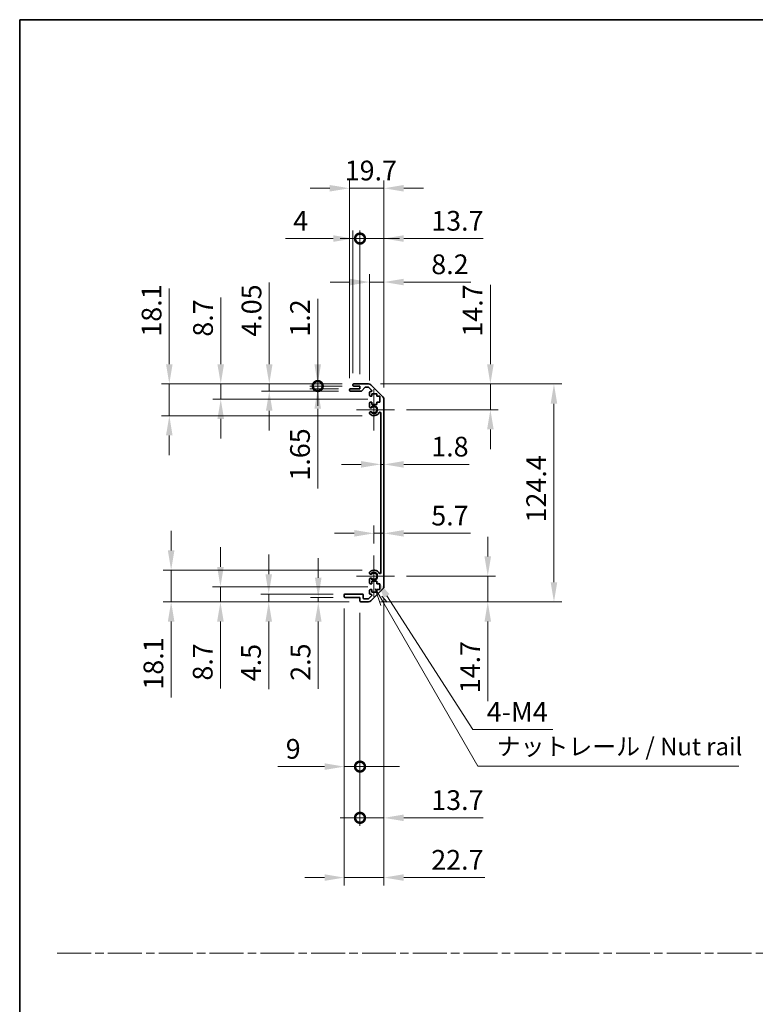
# Model space of a CAD drawing. Units: millimetres. Extents: x 0 to 7860, y -19 to 1265.
# Drawn here: x 5113 to 5533, y 562 to 1124 of the extents above; entities that cross this region are included whole.
import ezdxf

# ---------------------------------------------------------------- set-up
doc = ezdxf.new("R2010")
doc.units = ezdxf.units.MM
doc.header["$LTSCALE"] = 4.5
doc.linetypes.add('CHAIN', pattern=[0.3543, 0.2362, -0.0295, 0.0591, -0.0295])
doc.layers.get('Defpoints').update_dxf_attribs({"lineweight": 25})
for name, color, linetype, lineweight in [('Border (ISO)', 7, 'Continuous', 35), ('Center Mark (ISO)', 131, 'Continuous', 18), ('Dimension (ISO)', 7, 'Continuous', 18), ('Sketch Geometry (ISO)', 7, 'Continuous', 18), ('Symbol (ISO)', 7, 'Continuous', 18), ('Visible (ISO)', 7, 'Continuous', 35), ('Visible Narrow (ISO)', 7, 'Continuous', 25)]:
    doc.layers.add(name, color=color, linetype=linetype, lineweight=lineweight)
doc.styles.add('Note Text (TK)', font='txt')
doc.dimstyles.new('Default - Method 1b (TK)', dxfattribs={"dimscale": 4.5, "dimtxt": 2.5, "dimasz": 2.5, "dimexe": 1, "dimexo": 1.5, "dimgap": 1, "dimtad": 1, "dimtoh": 1, "dimrnd": 1e-08, "dimdsep": 46, "dimtxsty": 'Note Text (TK)', "dimcen": 0.09, "dimdle": 5, "dimclrd": 100, "dimclre": 100, "dimclrt": 7, "dimadec": 1, "dimazin": 1, "dimtfac": 1, "dimtmove": 0, "dimatfit": 3, "dimfxl": 1, "dimtolj": 1, "dimlwd": -1, "dimlwe": -1, "dimarcsym": 0})

# ---------------------------------------------------------------- blocks, each defined once
blk = doc.blocks.new('図面枠 tk図枠')
at = {"layer": 'Border (ISO)'}
for q in [(405.5, 289), (14.5, 8)]:
    blk.add_line((14.5, 289), q, dxfattribs=at)
blk = doc.blocks.new('*D179')
at = {"layer": 'Defpoints', "color": 0}
for p in [(5319.2, 870.18), (5321, 870.18), (5321, 870.18)]:
    blk.add_point(p, dxfattribs=at)
at = {"layer": 'Dimension (ISO)', "color": 100}
for p, q in [((5307.95, 870.18), (5296.7, 870.18)), ((5319.2, 870.18), (5321, 870.18)), ((5332.25, 870.18), (5369.69, 870.18))]:
    blk.add_line(p, q, dxfattribs=at)
for points in [[(5307.95, 872.06), (5307.95, 868.31), (5319.2, 870.18)], [(5332.25, 872.06), (5332.25, 868.31), (5321, 870.18)]]:
    blk.add_solid(points, dxfattribs=at)
at = {"layer": 'Dimension (ISO)', "color": 7, "insert": (5348, 880.31), "char_height": 11.25, "attachment_point": 4, "style": 'Note Text (TK)'}
blk.add_mtext('\\A1;1.8', dxfattribs=at)
blk = doc.blocks.new('*D180')
at = {"layer": 'Defpoints', "color": 0}
for p in [(5321, 830.83), (5321, 830.83), (5315.3, 818.18)]:
    blk.add_point(p, dxfattribs=at)
at = {"layer": 'Dimension (ISO)', "color": 100}
for p, q in [((5315.3, 824.93), (5315.3, 835.33)), ((5304.05, 830.83), (5292.8, 830.83)), ((5315.3, 830.83), (5321, 830.83)), ((5332.25, 830.83), (5370.33, 830.83))]:
    blk.add_line(p, q, dxfattribs=at)
for points in [[(5304.05, 832.7), (5304.05, 828.95), (5315.3, 830.83)], [(5332.25, 832.7), (5332.25, 828.95), (5321, 830.83)]]:
    blk.add_solid(points, dxfattribs=at)
at = {"layer": 'Dimension (ISO)', "color": 7, "insert": (5348, 840.95), "char_height": 11.25, "attachment_point": 4, "style": 'Note Text (TK)'}
blk.add_mtext('\\A1;5.7', dxfattribs=at)
blk = doc.blocks.new('*D181')
at = {"layer": 'Defpoints', "color": 0}
for p in [(5312.17, 916.08), (5381.75, 916.08), (5327.1, 901.38)]:
    blk.add_point(p, dxfattribs=at)
at = {"layer": 'Dimension (ISO)', "color": 100}
for p, q in [((5381.75, 927.33), (5381.75, 972.7)), ((5318.92, 916.08), (5386.25, 916.08)), ((5381.75, 901.38), (5381.75, 916.08)), ((5333.85, 901.38), (5386.25, 901.38)), ((5381.75, 890.13), (5381.75, 878.88))]:
    blk.add_line(p, q, dxfattribs=at)
for points in [[(5379.87, 927.33), (5383.62, 927.33), (5381.75, 916.08)], [(5379.87, 890.13), (5383.62, 890.13), (5381.75, 901.38)]]:
    blk.add_solid(points, dxfattribs=at)
at = {"layer": 'Dimension (ISO)', "color": 7, "insert": (5371.62, 943.08), "char_height": 11.25, "attachment_point": 4, "rotation": 90, "style": 'Note Text (TK)'}
blk.add_mtext('\\A1;14.7', dxfattribs=at)
blk = doc.blocks.new('*D182')
at = {"layer": 'Defpoints', "color": 0}
for p in [(5327.1, 806.38), (5312.17, 791.68), (5380.26, 791.68)]:
    blk.add_point(p, dxfattribs=at)
at = {"layer": 'Dimension (ISO)', "color": 100}
for p, q in [((5380.26, 817.63), (5380.26, 828.88)), ((5333.85, 806.38), (5384.76, 806.38)), ((5380.26, 806.38), (5380.26, 791.68)), ((5318.92, 791.68), (5384.76, 791.68)), ((5380.26, 780.43), (5380.26, 735.06))]:
    blk.add_line(p, q, dxfattribs=at)
for points in [[(5378.38, 817.63), (5382.13, 817.63), (5380.26, 806.38)], [(5378.38, 780.43), (5382.13, 780.43), (5380.26, 791.68)]]:
    blk.add_solid(points, dxfattribs=at)
at = {"layer": 'Dimension (ISO)', "color": 7, "insert": (5370.13, 739.56), "char_height": 11.25, "attachment_point": 4, "rotation": 90, "style": 'Note Text (TK)'}
blk.add_mtext('\\A1;14.7', dxfattribs=at)
blk = doc.blocks.new('*D183')
at = {"layer": 'Defpoints', "color": 0}
for p in [(5312.17, 916.08), (5312.17, 791.68), (5418.05, 791.68)]:
    blk.add_point(p, dxfattribs=at)
at = {"layer": 'Dimension (ISO)', "color": 100}
for p, q in [((5318.92, 916.08), (5422.55, 916.08)), ((5418.05, 904.83), (5418.05, 802.93)), ((5318.92, 791.68), (5422.55, 791.68))]:
    blk.add_line(p, q, dxfattribs=at)
for points in [[(5416.17, 904.83), (5419.92, 904.83), (5418.05, 916.08)], [(5416.17, 802.93), (5419.92, 802.93), (5418.05, 791.68)]]:
    blk.add_solid(points, dxfattribs=at)
at = {"layer": 'Dimension (ISO)', "color": 7, "insert": (5407.92, 837.03), "char_height": 11.25, "attachment_point": 4, "rotation": 90, "style": 'Note Text (TK)'}
blk.add_mtext('\\A1;124.4', dxfattribs=at)
blk = doc.blocks.new('*D184')
at = {"layer": 'Defpoints', "color": 0}
for p in [(5321, 974.25), (5312.8, 911.23), (5321, 907.25)]:
    blk.add_point(p, dxfattribs=at)
at = {"layer": 'Dimension (ISO)', "color": 100}
for p, q in [((5312.8, 917.98), (5312.8, 978.75)), ((5321, 914), (5321, 978.75)), ((5301.55, 974.25), (5290.3, 974.25)), ((5312.8, 974.25), (5321, 974.25)), ((5332.25, 974.25), (5370.59, 974.25))]:
    blk.add_line(p, q, dxfattribs=at)
for points in [[(5301.55, 976.13), (5301.55, 972.38), (5312.8, 974.25)], [(5332.25, 976.13), (5332.25, 972.38), (5321, 974.25)]]:
    blk.add_solid(points, dxfattribs=at)
at = {"layer": 'Dimension (ISO)', "color": 7, "insert": (5348, 984.38), "char_height": 11.25, "attachment_point": 4, "style": 'Note Text (TK)'}
blk.add_mtext('\\A1;8.2', dxfattribs=at)
blk = doc.blocks.new('_DotSmall')
at = {"color": 0, "linetype": 'ByBlock', "const_width": 0.5}
blk.add_lwpolyline([(-0.0625, 0, 1), (0.0625, 0, 1)], format="xyb", close=True, dxfattribs=at)
blk = doc.blocks.new('*D185')
at = {"layer": 'Defpoints', "color": 0}
for p in [(5307.3, 999.08), (5303.3, 915.58), (5307.3, 914.88)]:
    blk.add_point(p, dxfattribs=at)
at = {"layer": 'Dimension (ISO)', "color": 100}
for p, q in [((5303.3, 922.33), (5303.3, 1003.58)), ((5307.3, 921.63), (5307.3, 1003.58)), ((5292.05, 999.08), (5264.7, 999.08)), ((5307.3, 999.08), (5303.3, 999.08)), ((5307.3, 999.08), (5329.8, 999.08))]:
    blk.add_line(p, q, dxfattribs=at)
blk.add_solid([(5292.05, 1000.96), (5292.05, 997.21), (5303.3, 999.08)], dxfattribs=at)
at = {"layer": 'Dimension (ISO)', "color": 100, "xscale": 11.25, "yscale": 11.25, "zscale": 11.25, "rotation": 180}
blk.add_blockref('_DotSmall', (5307.3, 999.08), dxfattribs=at)
at = {"layer": 'Dimension (ISO)', "color": 7, "insert": (5269.2, 1009.21), "char_height": 11.25, "attachment_point": 4, "style": 'Note Text (TK)'}
blk.add_mtext('\\A1;4', dxfattribs=at)
blk = doc.blocks.new('*D186')
at = {"layer": 'Defpoints', "color": 0}
for p in [(5321, 999.08), (5307.3, 914.88), (5321, 907.25)]:
    blk.add_point(p, dxfattribs=at)
at = {"layer": 'Dimension (ISO)', "color": 100}
for p, q in [((5307.3, 921.63), (5307.3, 1003.58)), ((5321, 914), (5321, 1003.58)), ((5307.3, 999.08), (5296.05, 999.08)), ((5307.3, 999.08), (5321, 999.08)), ((5332.25, 999.08), (5377.62, 999.08))]:
    blk.add_line(p, q, dxfattribs=at)
blk.add_solid([(5332.25, 1000.96), (5332.25, 997.21), (5321, 999.08)], dxfattribs=at)
at = {"layer": 'Dimension (ISO)', "color": 100, "xscale": 11.25, "yscale": 11.25, "zscale": 11.25}
blk.add_blockref('_DotSmall', (5307.3, 999.08), dxfattribs=at)
at = {"layer": 'Dimension (ISO)', "color": 7, "insert": (5348, 1009.21), "char_height": 11.25, "attachment_point": 4, "style": 'Note Text (TK)'}
blk.add_mtext('\\A1;13.7', dxfattribs=at)
blk = doc.blocks.new('*D187')
at = {"layer": 'Defpoints', "color": 0}
for p in [(5321, 1027.78), (5301.3, 912.73), (5321, 907.25)]:
    blk.add_point(p, dxfattribs=at)
at = {"layer": 'Dimension (ISO)', "color": 100}
for p, q in [((5301.3, 919.48), (5301.3, 1032.28)), ((5321, 914), (5321, 1032.28)), ((5290.05, 1027.78), (5278.8, 1027.78)), ((5301.3, 1027.78), (5321, 1027.78)), ((5332.25, 1027.78), (5343.5, 1027.78))]:
    blk.add_line(p, q, dxfattribs=at)
for points in [[(5290.05, 1029.65), (5290.05, 1025.9), (5301.3, 1027.78)], [(5332.25, 1029.65), (5332.25, 1025.9), (5321, 1027.78)]]:
    blk.add_solid(points, dxfattribs=at)
at = {"layer": 'Dimension (ISO)', "color": 7, "insert": (5298.59, 1037.9), "char_height": 11.25, "attachment_point": 4, "style": 'Note Text (TK)'}
blk.add_mtext('\\A1;19.7', dxfattribs=at)
blk = doc.blocks.new('*D188')
at = {"layer": 'Defpoints', "color": 0}
for p in [(5315.3, 806.38), (5316.48, 804.55)]:
    blk.add_point(p, dxfattribs=at)
at = {"layer": 'Dimension (ISO)', "color": 100}
for p, q in [((5371.73, 718.83), (5322.57, 795.09)), ((5417.39, 718.83), (5371.73, 718.83))]:
    blk.add_line(p, q, dxfattribs=at)
blk.add_solid([(5324.15, 796.11), (5321, 794.08), (5316.48, 804.55)], dxfattribs=at)
at = {"layer": 'Dimension (ISO)', "color": 7, "insert": (5376.23, 728.96), "char_height": 11.25, "attachment_point": 4, "style": 'Note Text (TK)'}
blk.add_mtext('\\A1; 4-M4', dxfattribs=at)
blk = doc.blocks.new('引出線注記5')
at = {"layer": 'Symbol (ISO)', "color": 100}
for p, q in [((65.26, 207.79), (66.07, 205.39)), ((66.51, 205.64), (65.28, 207.77)), ((66.94, 205.89), (66.21, 206.72)), ((66.51, 205.64), (79.88, 182.47)), ((79.88, 182.47), (82.38, 182.47)), ((82.38, 182.47), (117.15, 182.47))]:
    blk.add_line(p, q, dxfattribs=at)
at = {"layer": 'Symbol (ISO)', "color": 7, "insert": (82.59, 183.25), "char_height": 2.5, "attachment_point": 7, "style": 'Note Text (TK)'}
blk.add_mtext('ナットレール / Nut rail', dxfattribs=at)
blk = doc.blocks.new('*D189')
at = {"layer": 'Defpoints', "color": 0}
for p in [(5321, 800.51), (5307.3, 792.18), (5321, 668.42)]:
    blk.add_point(p, dxfattribs=at)
at = {"layer": 'Dimension (ISO)', "color": 100}
for p, q in [((5321, 793.76), (5321, 663.92)), ((5307.3, 785.43), (5307.3, 663.92)), ((5307.3, 668.42), (5296.05, 668.42)), ((5307.3, 668.42), (5321, 668.42)), ((5332.25, 668.42), (5377.62, 668.42))]:
    blk.add_line(p, q, dxfattribs=at)
blk.add_solid([(5332.25, 670.3), (5332.25, 666.55), (5321, 668.42)], dxfattribs=at)
at = {"layer": 'Dimension (ISO)', "color": 100, "xscale": 11.25, "yscale": 11.25, "zscale": 11.25}
blk.add_blockref('_DotSmall', (5307.3, 668.42), dxfattribs=at)
at = {"layer": 'Dimension (ISO)', "color": 7, "insert": (5348, 678.55), "char_height": 11.25, "attachment_point": 4, "style": 'Note Text (TK)'}
blk.add_mtext('\\A1;13.7', dxfattribs=at)
blk = doc.blocks.new('*D190')
at = {"layer": 'Defpoints', "color": 0}
for p in [(5298.3, 794.68), (5307.3, 792.18), (5307.3, 697.67)]:
    blk.add_point(p, dxfattribs=at)
at = {"layer": 'Dimension (ISO)', "color": 100}
for p, q in [((5298.3, 787.93), (5298.3, 693.17)), ((5307.3, 785.43), (5307.3, 693.17)), ((5287.05, 697.67), (5260.4, 697.67)), ((5307.3, 697.67), (5298.3, 697.67)), ((5307.3, 697.67), (5329.8, 697.67))]:
    blk.add_line(p, q, dxfattribs=at)
blk.add_solid([(5287.05, 699.55), (5287.05, 695.8), (5298.3, 697.67)], dxfattribs=at)
at = {"layer": 'Dimension (ISO)', "color": 100, "xscale": 11.25, "yscale": 11.25, "zscale": 11.25, "rotation": 180}
blk.add_blockref('_DotSmall', (5307.3, 697.67), dxfattribs=at)
at = {"layer": 'Dimension (ISO)', "color": 7, "insert": (5264.9, 707.8), "char_height": 11.25, "attachment_point": 4, "style": 'Note Text (TK)'}
blk.add_mtext('\\A1;9', dxfattribs=at)
blk = doc.blocks.new('*D191')
at = {"layer": 'Defpoints', "color": 0}
for p in [(5321, 800.51), (5298.3, 794.68), (5321, 634.34)]:
    blk.add_point(p, dxfattribs=at)
at = {"layer": 'Dimension (ISO)', "color": 100}
for p, q in [((5321, 793.76), (5321, 629.84)), ((5298.3, 787.93), (5298.3, 629.84)), ((5287.05, 634.34), (5275.8, 634.34)), ((5298.3, 634.34), (5321, 634.34)), ((5332.25, 634.34), (5378.51, 634.34))]:
    blk.add_line(p, q, dxfattribs=at)
for points in [[(5287.05, 636.21), (5287.05, 632.46), (5298.3, 634.34)], [(5332.25, 636.21), (5332.25, 632.46), (5321, 634.34)]]:
    blk.add_solid(points, dxfattribs=at)
at = {"layer": 'Dimension (ISO)', "color": 7, "insert": (5348, 644.46), "char_height": 11.25, "attachment_point": 4, "style": 'Note Text (TK)'}
blk.add_mtext('\\A1;22.7', dxfattribs=at)
blk = doc.blocks.new('*D192')
at = {"layer": 'Defpoints', "color": 0}
for p in [(5283.18, 914.88), (5301.8, 913.23), (5303.8, 914.88)]:
    blk.add_point(p, dxfattribs=at)
at = {"layer": 'Dimension (ISO)', "color": 100}
for p, q in [((5283.18, 914.88), (5283.18, 937.38)), ((5297.05, 914.88), (5278.68, 914.88)), ((5295.05, 913.23), (5278.68, 913.23)), ((5283.18, 914.88), (5283.18, 913.23)), ((5283.18, 901.98), (5283.18, 856.42))]:
    blk.add_line(p, q, dxfattribs=at)
blk.add_solid([(5281.3, 901.98), (5285.05, 901.98), (5283.18, 913.23)], dxfattribs=at)
at = {"layer": 'Dimension (ISO)', "color": 100, "xscale": 11.25, "yscale": 11.25, "zscale": 11.25, "rotation": 270}
blk.add_blockref('_DotSmall', (5283.18, 914.88), dxfattribs=at)
at = {"layer": 'Dimension (ISO)', "color": 7, "insert": (5273.05, 860.92), "char_height": 11.25, "attachment_point": 4, "rotation": 90, "style": 'Note Text (TK)'}
blk.add_mtext('\\A1;1.65', dxfattribs=at)
blk = doc.blocks.new('*D193')
at = {"layer": 'Defpoints', "color": 0}
for p in [(5283.18, 916.08), (5303.8, 916.08), (5303.8, 914.88)]:
    blk.add_point(p, dxfattribs=at)
at = {"layer": 'Dimension (ISO)', "color": 100}
for p, q in [((5283.18, 927.33), (5283.18, 964.71)), ((5297.05, 916.08), (5278.68, 916.08)), ((5283.18, 914.88), (5283.18, 916.08)), ((5297.05, 914.88), (5278.68, 914.88)), ((5283.18, 914.88), (5283.18, 903.63))]:
    blk.add_line(p, q, dxfattribs=at)
blk.add_solid([(5281.3, 927.33), (5285.05, 927.33), (5283.18, 916.08)], dxfattribs=at)
at = {"layer": 'Dimension (ISO)', "color": 100, "xscale": 11.25, "yscale": 11.25, "zscale": 11.25, "rotation": 90}
blk.add_blockref('_DotSmall', (5283.18, 914.88), dxfattribs=at)
at = {"layer": 'Dimension (ISO)', "color": 7, "insert": (5273.05, 943.08), "char_height": 11.25, "attachment_point": 4, "rotation": 90, "style": 'Note Text (TK)'}
blk.add_mtext('\\A1;1.2', dxfattribs=at)
blk = doc.blocks.new('*D194')
at = {"layer": 'Defpoints', "color": 0}
for p in [(5255.49, 916.08), (5303.8, 916.08), (5301.8, 912.03)]:
    blk.add_point(p, dxfattribs=at)
at = {"layer": 'Dimension (ISO)', "color": 100}
for p, q in [((5255.49, 927.33), (5255.49, 974.04)), ((5297.05, 916.08), (5250.99, 916.08)), ((5255.49, 912.03), (5255.49, 916.08)), ((5295.05, 912.03), (5250.99, 912.03)), ((5255.49, 900.78), (5255.49, 889.53))]:
    blk.add_line(p, q, dxfattribs=at)
for points in [[(5253.61, 927.33), (5257.36, 927.33), (5255.49, 916.08)], [(5253.61, 900.78), (5257.36, 900.78), (5255.49, 912.03)]]:
    blk.add_solid(points, dxfattribs=at)
at = {"layer": 'Dimension (ISO)', "color": 7, "insert": (5245.36, 943.08), "char_height": 11.25, "attachment_point": 4, "rotation": 90, "style": 'Note Text (TK)'}
blk.add_mtext('\\A1;4.05', dxfattribs=at)
blk = doc.blocks.new('*D195')
at = {"layer": 'Defpoints', "color": 0}
for p in [(5227.8, 916.08), (5303.8, 916.08), (5318.55, 907.38)]:
    blk.add_point(p, dxfattribs=at)
at = {"layer": 'Dimension (ISO)', "color": 100}
for p, q in [((5227.8, 927.33), (5227.8, 965.48)), ((5297.05, 916.08), (5223.3, 916.08)), ((5227.8, 907.38), (5227.8, 916.08)), ((5311.8, 907.38), (5223.3, 907.38)), ((5227.8, 896.13), (5227.8, 884.88))]:
    blk.add_line(p, q, dxfattribs=at)
for points in [[(5225.92, 927.33), (5229.67, 927.33), (5227.8, 916.08)], [(5225.92, 896.13), (5229.67, 896.13), (5227.8, 907.38)]]:
    blk.add_solid(points, dxfattribs=at)
at = {"layer": 'Dimension (ISO)', "color": 7, "insert": (5217.67, 943.08), "char_height": 11.25, "attachment_point": 4, "rotation": 90, "style": 'Note Text (TK)'}
blk.add_mtext('\\A1;8.7', dxfattribs=at)
blk = doc.blocks.new('*D196')
at = {"layer": 'Defpoints', "color": 0}
for p in [(5303.8, 916.08), (5198.43, 897.98), (5315.3, 897.98)]:
    blk.add_point(p, dxfattribs=at)
at = {"layer": 'Dimension (ISO)', "color": 100}
for p, q in [((5198.43, 927.33), (5198.43, 970.66)), ((5297.05, 916.08), (5193.93, 916.08)), ((5198.43, 897.98), (5198.43, 916.08)), ((5308.55, 897.98), (5193.93, 897.98)), ((5198.43, 886.73), (5198.43, 875.48))]:
    blk.add_line(p, q, dxfattribs=at)
for points in [[(5196.55, 927.33), (5200.3, 927.33), (5198.43, 916.08)], [(5196.55, 886.73), (5200.3, 886.73), (5198.43, 897.98)]]:
    blk.add_solid(points, dxfattribs=at)
at = {"layer": 'Dimension (ISO)', "color": 7, "insert": (5188.3, 943.08), "char_height": 11.25, "attachment_point": 4, "rotation": 90, "style": 'Note Text (TK)'}
blk.add_mtext('\\A1;18.1', dxfattribs=at)
blk = doc.blocks.new('*D197')
at = {"layer": 'Defpoints', "color": 0}
for p in [(5298.8, 794.18), (5283.48, 791.68), (5307.8, 791.68)]:
    blk.add_point(p, dxfattribs=at)
at = {"layer": 'Dimension (ISO)', "color": 100}
for p, q in [((5283.48, 805.43), (5283.48, 816.68)), ((5292.05, 794.18), (5278.98, 794.18)), ((5283.48, 794.18), (5283.48, 791.68)), ((5301.05, 791.68), (5278.98, 791.68)), ((5283.48, 780.43), (5283.48, 742.16))]:
    blk.add_line(p, q, dxfattribs=at)
for points in [[(5281.6, 805.43), (5285.35, 805.43), (5283.48, 794.18)], [(5281.6, 780.43), (5285.35, 780.43), (5283.48, 791.68)]]:
    blk.add_solid(points, dxfattribs=at)
at = {"layer": 'Dimension (ISO)', "color": 7, "insert": (5273.35, 746.66), "char_height": 11.25, "attachment_point": 4, "rotation": 90, "style": 'Note Text (TK)'}
blk.add_mtext('\\A1;2.5', dxfattribs=at)
blk = doc.blocks.new('*D198')
at = {"layer": 'Defpoints', "color": 0}
for p in [(5255.19, 796.18), (5298.8, 796.18), (5307.8, 791.68)]:
    blk.add_point(p, dxfattribs=at)
at = {"layer": 'Dimension (ISO)', "color": 100}
for p, q in [((5255.19, 807.43), (5255.19, 818.68)), ((5292.05, 796.18), (5250.69, 796.18)), ((5255.19, 796.18), (5255.19, 791.68)), ((5301.05, 791.68), (5250.69, 791.68)), ((5255.19, 780.43), (5255.19, 741.9))]:
    blk.add_line(p, q, dxfattribs=at)
for points in [[(5253.32, 807.43), (5257.07, 807.43), (5255.19, 796.18)], [(5253.32, 780.43), (5257.07, 780.43), (5255.19, 791.68)]]:
    blk.add_solid(points, dxfattribs=at)
at = {"layer": 'Dimension (ISO)', "color": 7, "insert": (5245.07, 746.4), "char_height": 11.25, "attachment_point": 4, "rotation": 90, "style": 'Note Text (TK)'}
blk.add_mtext('\\A1;4.5', dxfattribs=at)
blk = doc.blocks.new('*D199')
at = {"layer": 'Defpoints', "color": 0}
for p in [(5227.62, 800.38), (5318.55, 800.38), (5307.8, 791.68)]:
    blk.add_point(p, dxfattribs=at)
at = {"layer": 'Dimension (ISO)', "color": 100}
for p, q in [((5227.62, 811.63), (5227.62, 822.88)), ((5311.8, 800.38), (5223.12, 800.38)), ((5227.62, 800.38), (5227.62, 791.68)), ((5301.05, 791.68), (5223.12, 791.68)), ((5227.62, 780.43), (5227.62, 742.28))]:
    blk.add_line(p, q, dxfattribs=at)
for points in [[(5225.74, 811.63), (5229.49, 811.63), (5227.62, 800.38)], [(5225.74, 780.43), (5229.49, 780.43), (5227.62, 791.68)]]:
    blk.add_solid(points, dxfattribs=at)
at = {"layer": 'Dimension (ISO)', "color": 7, "insert": (5217.49, 746.78), "char_height": 11.25, "attachment_point": 4, "rotation": 90, "style": 'Note Text (TK)'}
blk.add_mtext('\\A1;8.7', dxfattribs=at)
blk = doc.blocks.new('*D200')
at = {"layer": 'Defpoints', "color": 0}
for p in [(5315.3, 809.78), (5199.47, 791.68), (5307.8, 791.68)]:
    blk.add_point(p, dxfattribs=at)
at = {"layer": 'Dimension (ISO)', "color": 100}
for p, q in [((5199.47, 821.03), (5199.47, 832.28)), ((5308.55, 809.78), (5194.97, 809.78)), ((5199.47, 809.78), (5199.47, 791.68)), ((5301.05, 791.68), (5194.97, 791.68)), ((5199.47, 780.43), (5199.47, 737.11))]:
    blk.add_line(p, q, dxfattribs=at)
for points in [[(5197.6, 821.03), (5201.35, 821.03), (5199.47, 809.78)], [(5197.6, 780.43), (5201.35, 780.43), (5199.47, 791.68)]]:
    blk.add_solid(points, dxfattribs=at)
at = {"layer": 'Dimension (ISO)', "color": 7, "insert": (5189.35, 741.61), "char_height": 11.25, "attachment_point": 4, "rotation": 90, "style": 'Note Text (TK)'}
blk.add_mtext('\\A1;18.1', dxfattribs=at)

msp = doc.modelspace()

# ---------------------------------------------------------------- linework, layer by layer
at = {"layer": 'Center Mark (ISO)', "linetype": 'Continuous'}
for p, q in [((5315.2957, 901.3809), (5315.2957, 913.1809)), ((5315.2957, 901.3809), (5305.2957, 901.3809)), ((5315.2957, 901.3809), (5327.0957, 901.3809)), ((5315.2957, 901.3809), (5315.2957, 889.5809)), ((5315.2957, 806.3809), (5315.2957, 818.1809)), ((5315.2957, 806.3809), (5305.2957, 806.3809)), ((5315.2957, 806.3809), (5327.0957, 806.3809)), ((5315.2957, 806.3809), (5315.2957, 794.5809))]:
    msp.add_line(p, q, dxfattribs=at)
at = {"layer": 'Sketch Geometry (ISO)', "color": 4, "linetype": 'CHAIN', "ltscale": 18.194183}
msp.add_line((5134.4135, 591.2179), (6647.281, 591.2179), dxfattribs=at)
at = {"layer": 'Visible (ISO)'}
for p, q in [((5303.7957, 916.0809), (5312.1672, 916.0809)), ((5301.2957, 912.5309), (5301.2957, 912.7309)), ((5301.7957, 913.2309), (5307.2957, 913.2309)), ((5308.0711, 912.0309), (5301.7957, 912.0309)), ((5303.2957, 915.3809), (5303.2957, 915.5809)), ((5307.2957, 914.8809), (5303.7957, 914.8809)), ((5307.2957, 913.2309), (5307.2957, 914.8809)), ((5310.1465, 914.1131), (5308.4448, 912.1987)), ((5312.043, 914.2809), (5310.5202, 914.2809)), ((5313.9465, 912.5844), (5312.3965, 914.1344)), ((5312.7957, 909.5809), (5312.7957, 911.2309)), ((5313.2957, 911.7309), (5313.593, 911.7309)), ((5313.5815, 915.4951), (5320.4099, 908.6667)), ((5314.0457, 910.4809), (5314.0457, 909.0809)), ((5316.8457, 910.4809), (5314.0457, 910.4809)), ((5316.8457, 909.0809), (5316.8457, 910.4809)), ((5312.7957, 903.0536), (5312.7957, 905.1809)), ((5314.0457, 909.0809), (5313.2957, 909.0809)), ((5313.2957, 905.6809), (5314.0457, 905.6809)), ((5314.0457, 905.6809), (5314.0457, 904.2809)), ((5318.5457, 909.0809), (5316.8457, 909.0809)), ((5316.8457, 905.6809), (5318.5457, 905.6809)), ((5316.8457, 904.2809), (5316.8457, 905.6809)), ((5318.5457, 905.6809), (5318.5457, 909.0809)), ((5320.9957, 907.2525), (5320.9957, 800.5093)), ((5312.7956, 899.194), (5312.7957, 899.7082)), ((5314.0457, 904.2809), (5316.8457, 904.2809)), ((5319.1957, 808.2906), (5319.1957, 899.4711)), ((5312.7957, 808.0536), (5312.7956, 808.5677)), ((5312.7957, 802.5809), (5312.7957, 804.7082)), ((5312.7957, 796.5309), (5312.7957, 798.1809)), ((5314.0457, 802.0809), (5313.2957, 802.0809)), ((5313.2957, 798.6809), (5314.0457, 798.6809)), ((5320.4099, 799.0951), (5313.5815, 792.2667)), ((5314.0457, 803.4809), (5314.0457, 802.0809)), ((5316.8457, 803.4809), (5314.0457, 803.4809)), ((5314.0457, 798.6809), (5314.0457, 797.2809)), ((5316.8457, 802.0809), (5316.8457, 803.4809)), ((5318.5457, 802.0809), (5316.8457, 802.0809)), ((5316.8457, 798.6809), (5318.5457, 798.6809)), ((5316.8457, 797.2809), (5316.8457, 798.6809)), ((5318.5457, 798.6809), (5318.5457, 802.0809)), ((5298.2957, 794.6809), (5298.2957, 795.6809)), ((5298.7957, 796.1809), (5308.5957, 796.1809)), ((5307.2957, 794.1809), (5298.7957, 794.1809)), ((5307.2957, 792.1809), (5307.2957, 794.1809)), ((5309.0957, 795.6809), (5309.0957, 793.9809)), ((5309.5957, 793.4809), (5312.043, 793.4809)), ((5312.3965, 793.6273), (5313.9465, 795.1773)), ((5313.593, 796.0309), (5313.2957, 796.0309)), ((5314.0457, 797.2809), (5316.8457, 797.2809)), ((5312.1672, 791.6809), (5307.7957, 791.6809))]:
    msp.add_line(p, q, dxfattribs=at)
for centre, radius, start, end in [((5303.7957, 915.5809), 0.5, 90, 180), ((5312.1672, 914.0809), 2, 45, 90), ((5301.7957, 912.7309), 0.5, 90, 180), ((5301.7957, 912.5309), 0.5, 180, 270), ((5303.7957, 915.3809), 0.5, 180, 270), ((5308.0711, 912.5309), 0.5, 270, 318.366461), ((5310.5202, 913.7809), 0.5, 90, 138.366461), ((5312.043, 913.7809), 0.5, 45, 90), ((5313.2957, 911.2309), 0.5, 90, 180), ((5313.593, 912.2309), 0.5, 270, 45), ((5313.2957, 909.5809), 0.5, 180, 270), ((5313.2957, 905.1809), 0.5, 90, 180), ((5318.9957, 907.2525), 2, 0, 45), ((5313.5532, 903.3106), 0.8, 198.743901, 312.079787), ((5313.5532, 899.4511), 0.8, 47.920213, 161.256099), ((5315.2957, 901.3809), 3.4001, 227.920213, 330.679471), ((5315.2957, 901.3809), 1.8, 227.920213, 132.079787), ((5318.6959, 899.4711), 0.4997, 0, 150.679471), ((5313.5532, 899.4511), 0.8001, 198.743901, 227.920213), ((5315.2957, 806.3809), 3.4001, 29.320529, 132.079787), ((5313.5532, 808.3106), 0.8001, 132.079787, 161.256099), ((5313.5532, 808.3106), 0.8, 198.743901, 312.079787), ((5313.5532, 804.4511), 0.8, 47.920213, 161.256099), ((5315.2957, 806.3809), 1.8, 227.920213, 132.079787), ((5318.6959, 808.2906), 0.4997, 209.320529, 0), ((5313.2957, 802.5809), 0.5, 180, 270), ((5313.2957, 798.1809), 0.5, 90, 180), ((5318.9957, 800.5093), 2, 315, 0), ((5298.7957, 795.6809), 0.5, 90, 180), ((5298.7957, 794.6809), 0.5, 180, 270), ((5308.5957, 795.6809), 0.5, 0, 90), ((5309.5957, 793.9809), 0.5, 180, 270), ((5312.043, 793.9809), 0.5, 270, 315), ((5313.2957, 796.5309), 0.5, 180, 270), ((5313.593, 795.5309), 0.5, 315, 90), ((5307.7957, 792.1809), 0.5, 180, 270), ((5312.1672, 793.6809), 2, 270, 315)]:
    msp.add_arc(centre, radius, start, end, dxfattribs=at)
at = {"layer": 'Visible Narrow (ISO)'}
for centre in [(5315.2957, 901.3809), (5315.2957, 806.3809)]:
    msp.add_arc(centre, 2.179, 211.488833, 148.511167, dxfattribs=at)

# ---------------------------------------------------------------- block references
at = {"xscale": 4, "yscale": 4, "zscale": 4}
msp.add_blockref('図面枠 tk図枠', (5055, -32), dxfattribs=at)
at = {"layer": 'Symbol (ISO)', "xscale": 4, "yscale": 4, "zscale": 4}
msp.add_blockref('引出線注記5', (5055, -32), dxfattribs=at)

# ---------------------------------------------------------------- dimensions: what is measured, and where the dimension line sits
at = {"layer": 'Dimension (ISO)', "color": 100}
for base, p1, p2, angle, override, picture, middle in [((5320.9957, 1027.7763), (5301.2957, 912.7309), (5320.9957, 907.2525), 180, {"dimscale": 0, "dimtxt": 11.25, "dimasz": 11.25, "dimexe": 4.5, "dimexo": 6.75, "dimgap": 4.5, "dimtoh": 0, "dimdec": 2, "dimcen": 0.405, "dimtp": 0, "dimtm": 0, "dimtdec": 2, "dimtix": 0, "dimtofl": 1, "dimtmove": 0, "dimatfit": 1}, '*D187', (5311.1457, 1027.7763)), ((5307.2957, 999.0835), (5303.2957, 915.5809), (5307.2957, 914.8809), 180, {"dimscale": 0, "dimtxt": 11.25, "dimasz": 11.25, "dimexe": 4.5, "dimexo": 6.75, "dimgap": 4.5, "dimtoh": 0, "dimdec": 2, "dimblk2": 'DotSmall', "dimsah": 1, "dimcen": 0.405, "dimdle": 0, "dimtp": 0, "dimtm": 0, "dimtdec": 2, "dimtix": 0, "dimtofl": 1, "dimtmove": 0, "dimatfit": 1}, '*D185', (5272.7481, 999.0835)), ((5320.9957, 999.0835), (5307.2957, 914.8809), (5320.9957, 907.2525), 180, {"dimscale": 0, "dimtxt": 11.25, "dimasz": 11.25, "dimexe": 4.5, "dimexo": 6.75, "dimgap": 4.5, "dimtoh": 0, "dimdec": 2, "dimblk1": 'DotSmall', "dimsah": 1, "dimcen": 0.405, "dimdle": 0, "dimtp": 0, "dimtm": 0, "dimtdec": 2, "dimtix": 0, "dimtofl": 1, "dimtmove": 0, "dimatfit": 1}, '*D186', (5360.556, 999.0835)), ((5320.9957, 974.2504), (5312.7957, 911.2309), (5320.9957, 907.2525), 180, {"dimscale": 0, "dimtxt": 11.25, "dimasz": 11.25, "dimexe": 4.5, "dimexo": 6.75, "dimgap": 4.5, "dimtoh": 0, "dimdec": 2, "dimcen": 0.405, "dimtp": 0, "dimtm": 0, "dimtdec": 2, "dimtix": 0, "dimtofl": 1, "dimtmove": 0, "dimatfit": 1}, '*D184', (5357.0404, 974.2504)), ((5198.4257, 897.9808), (5303.7957, 916.0809), (5315.2957, 897.9808), 90, {"dimscale": 0, "dimtxt": 11.25, "dimasz": 11.25, "dimexe": 4.5, "dimexo": 6.75, "dimgap": 4.5, "dimtoh": 0, "dimdec": 2, "dimcen": 0.405, "dimtp": 0, "dimtm": 0, "dimtdec": 2, "dimtix": 0, "dimtofl": 1, "dimtmove": 0, "dimatfit": 1}, '*D196', (5198.4257, 954.6185)), ((5255.4871, 916.0809), (5301.7957, 912.0309), (5303.7957, 916.0809), 90, {"dimscale": 0, "dimtxt": 11.25, "dimasz": 11.25, "dimexe": 4.5, "dimexo": 6.75, "dimgap": 4.5, "dimtoh": 0, "dimdec": 2, "dimcen": 0.405, "dimtp": 0, "dimtm": 0, "dimtdec": 2, "dimtix": 0, "dimtofl": 1, "dimtmove": 0, "dimatfit": 1}, '*D194', (5255.4871, 956.3124)), ((5381.7498, 916.0809), (5327.0957, 901.3809), (5312.1672, 916.0809), 90, {"dimscale": 0, "dimtxt": 11.25, "dimasz": 11.25, "dimexe": 4.5, "dimexo": 6.75, "dimgap": 4.5, "dimtoh": 0, "dimdec": 2, "dimcen": 0.405, "dimtp": 0, "dimtm": 0, "dimtdec": 2, "dimtix": 0, "dimtofl": 1, "dimtmove": 0, "dimatfit": 1}, '*D181', (5381.7498, 955.6412)), ((5227.7957, 916.0809), (5318.5457, 907.3809), (5303.7957, 916.0809), 270, {"dimscale": 0, "dimtxt": 11.25, "dimasz": 11.25, "dimexe": 4.5, "dimexo": 6.75, "dimgap": 4.5, "dimtoh": 0, "dimdec": 2, "dimcen": 0.405, "dimtp": 0, "dimtm": 0, "dimtdec": 2, "dimtix": 0, "dimtofl": 1, "dimtmove": 0, "dimatfit": 1}, '*D195', (5227.7957, 952.0297)), ((5283.1778, 916.0809), (5303.7957, 914.8809), (5303.7957, 916.0809), 90, {"dimscale": 0, "dimtxt": 11.25, "dimasz": 11.25, "dimexe": 4.5, "dimexo": 6.75, "dimgap": 4.5, "dimtoh": 0, "dimdec": 2, "dimblk1": 'DotSmall', "dimsah": 1, "dimcen": 0.405, "dimdle": 0, "dimtp": 0, "dimtm": 0, "dimtdec": 2, "dimtix": 0, "dimtofl": 1, "dimtmove": 0, "dimatfit": 1}, '*D193', (5283.1778, 951.6462)), ((5283.1778, 914.8809), (5301.7957, 913.2309), (5303.7957, 914.8809), 90, {"dimscale": 0, "dimtxt": 11.25, "dimasz": 11.25, "dimexe": 4.5, "dimexo": 6.75, "dimgap": 4.5, "dimtoh": 0, "dimdec": 2, "dimblk2": 'DotSmall', "dimsah": 1, "dimcen": 0.405, "dimdle": 0, "dimtp": 0, "dimtm": 0, "dimtdec": 2, "dimtix": 0, "dimtofl": 1, "dimtmove": 0, "dimatfit": 1}, '*D192', (5283.1778, 873.5746)), ((5418.0466, 791.6809), (5312.1672, 916.0809), (5312.1672, 791.6809), 90, {"dimscale": 0, "dimtxt": 11.25, "dimasz": 11.25, "dimexe": 4.5, "dimexo": 6.75, "dimgap": 4.5, "dimtoh": 0, "dimdec": 2, "dimcen": 0.405, "dimtp": 0, "dimtm": 0, "dimtdec": 2, "dimtix": 0, "dimtofl": 0, "dimtmove": 0, "dimatfit": 1}, '*D183', (5418.0466, 853.9361)), ((5320.9957, 830.8264), (5315.2957, 818.1809), (5320.9957, 830.8264), 180, {"dimscale": 0, "dimtxt": 11.25, "dimasz": 11.25, "dimexe": 4.5, "dimexo": 6.75, "dimgap": 4.5, "dimtoh": 0, "dimdec": 2, "dimcen": 0.405, "dimse2": 1, "dimtp": 0, "dimtm": 0, "dimtdec": 2, "dimtix": 0, "dimtofl": 1, "dimtmove": 0, "dimatfit": 1}, '*D180', (5356.9126, 830.8264)), ((5199.472, 791.6809), (5315.2957, 809.781), (5307.7957, 791.6809), 90, {"dimscale": 0, "dimtxt": 11.25, "dimasz": 11.25, "dimexe": 4.5, "dimexo": 6.75, "dimgap": 4.5, "dimtoh": 0, "dimdec": 2, "dimcen": 0.405, "dimtp": 0, "dimtm": 0, "dimtdec": 2, "dimtix": 0, "dimtofl": 1, "dimtmove": 0, "dimatfit": 1}, '*D200', (5199.472, 753.1432)), ((5380.2559, 791.6809), (5327.0957, 806.3809), (5312.1672, 791.6809), 90, {"dimscale": 0, "dimtxt": 11.25, "dimasz": 11.25, "dimexe": 4.5, "dimexo": 6.75, "dimgap": 4.5, "dimtoh": 0, "dimcen": 0.405, "dimtix": 0, "dimtofl": 1, "dimtmove": 0, "dimatfit": 1}, '*D182', (5380.2559, 752.1205)), ((5227.6181, 800.3809), (5307.7957, 791.6809), (5318.5457, 800.3809), 90, {"dimscale": 0, "dimtxt": 11.25, "dimasz": 11.25, "dimexe": 4.5, "dimexo": 6.75, "dimgap": 4.5, "dimtoh": 0, "dimdec": 2, "dimcen": 0.405, "dimtp": 0, "dimtm": 0, "dimtdec": 2, "dimtix": 0, "dimtofl": 1, "dimtmove": 0, "dimatfit": 1}, '*D199', (5227.6181, 755.732)), ((5255.1913, 796.1809), (5307.7957, 791.6809), (5298.7957, 796.1809), 90, {"dimscale": 0, "dimtxt": 11.25, "dimasz": 11.25, "dimexe": 4.5, "dimexo": 6.75, "dimgap": 4.5, "dimtoh": 0, "dimdec": 2, "dimcen": 0.405, "dimtp": 0, "dimtm": 0, "dimtdec": 2, "dimtix": 0, "dimtofl": 1, "dimtmove": 0, "dimatfit": 1}, '*D198', (5255.1913, 755.5403)), ((5283.4775, 791.6809), (5298.7957, 794.1809), (5307.7957, 791.6809), 90, {"dimscale": 0, "dimtxt": 11.25, "dimasz": 11.25, "dimexe": 4.5, "dimexo": 6.75, "dimgap": 4.5, "dimtoh": 0, "dimdec": 2, "dimcen": 0.405, "dimtp": 0, "dimtm": 0, "dimtdec": 2, "dimtix": 0, "dimtofl": 1, "dimtmove": 0, "dimatfit": 1}, '*D197', (5283.4775, 755.6681)), ((5320.9957, 668.4208), (5307.2957, 792.1809), (5320.9957, 800.5093), 180, {"dimscale": 0, "dimtxt": 11.25, "dimasz": 11.25, "dimexe": 4.5, "dimexo": 6.75, "dimgap": 4.5, "dimtoh": 0, "dimblk1": 'DotSmall', "dimsah": 1, "dimcen": 0.405, "dimdle": 0, "dimtix": 0, "dimtofl": 1, "dimtmove": 0, "dimatfit": 1}, '*D189', (5360.556, 668.4208)), ((5307.2957, 697.6703), (5298.2957, 794.6809), (5307.2957, 792.1809), 180, {"dimscale": 0, "dimtxt": 11.25, "dimasz": 11.25, "dimexe": 4.5, "dimexo": 6.75, "dimgap": 4.5, "dimtoh": 0, "dimdec": 2, "dimblk2": 'DotSmall', "dimsah": 1, "dimcen": 0.405, "dimdle": 0, "dimtp": 0, "dimtm": 0, "dimtdec": 2, "dimtix": 0, "dimtofl": 1, "dimtmove": 0, "dimatfit": 1}, '*D190', (5268.0996, 697.6703))]:
    dim = msp.add_linear_dim(base=base, p1=p1, p2=p2, angle=angle, dimstyle='Default - Method 1b (TK)', override=override, dxfattribs=at)
    dim.commit()
    dim.dimension.update_dxf_attribs({"geometry": picture, "text_midpoint": middle, "dimtype": 160})
for base, p1, p2, override, picture, middle in [((5320.9957, 870.1827), (5319.1957, 870.1827), (5320.9957, 870.1827), {"dimscale": 0, "dimtxt": 11.25, "dimasz": 11.25, "dimexe": 4.5, "dimexo": 6.75, "dimgap": 4.5, "dimtoh": 0, "dimdec": 2, "dimcen": 0.405, "dimse1": 1, "dimse2": 1, "dimtp": 0, "dimtm": 0, "dimtdec": 2, "dimtix": 0, "dimtofl": 1, "dimtmove": 0, "dimatfit": 1}, '*D179', (5356.593, 870.1827)), ((5320.9957, 634.3385), (5298.2957, 794.6809), (5320.9957, 800.5093), {"dimscale": 0, "dimtxt": 11.25, "dimasz": 11.25, "dimexe": 4.5, "dimexo": 6.75, "dimgap": 4.5, "dimtoh": 0, "dimcen": 0.405, "dimtix": 0, "dimtofl": 1, "dimtmove": 0, "dimatfit": 1}, '*D191', (5361.0035, 634.3385))]:
    dim = msp.add_linear_dim(base=base, p1=p1, p2=p2, dimstyle='Default - Method 1b (TK)', override=override, dxfattribs=at)
    dim.commit()
    dim.dimension.update_dxf_attribs({"geometry": picture, "text_midpoint": middle, "dimtype": 160})
dim = msp.add_radius_dim(center=(5315.2957, 806.3809), mpoint=(5316.4763, 804.5494), text=' 4-M4', dimstyle='Default - Method 1b (TK)', override={"dimscale": 0, "dimtxt": 11.25, "dimasz": 11.25, "dimexe": 4.5, "dimexo": 6.75, "dimgap": 4.5, "dimtih": 1, "dimcen": 0, "dimtix": 0, "dimtofl": 0, "dimtmove": 0, "dimatfit": 3}, dxfattribs=at)
dim.commit()
dim.dimension.update_dxf_attribs({"geometry": '*D188', "text_midpoint": (5396.8125, 718.834), "dimtype": 164})

doc.saveas('drawing.dxf')
